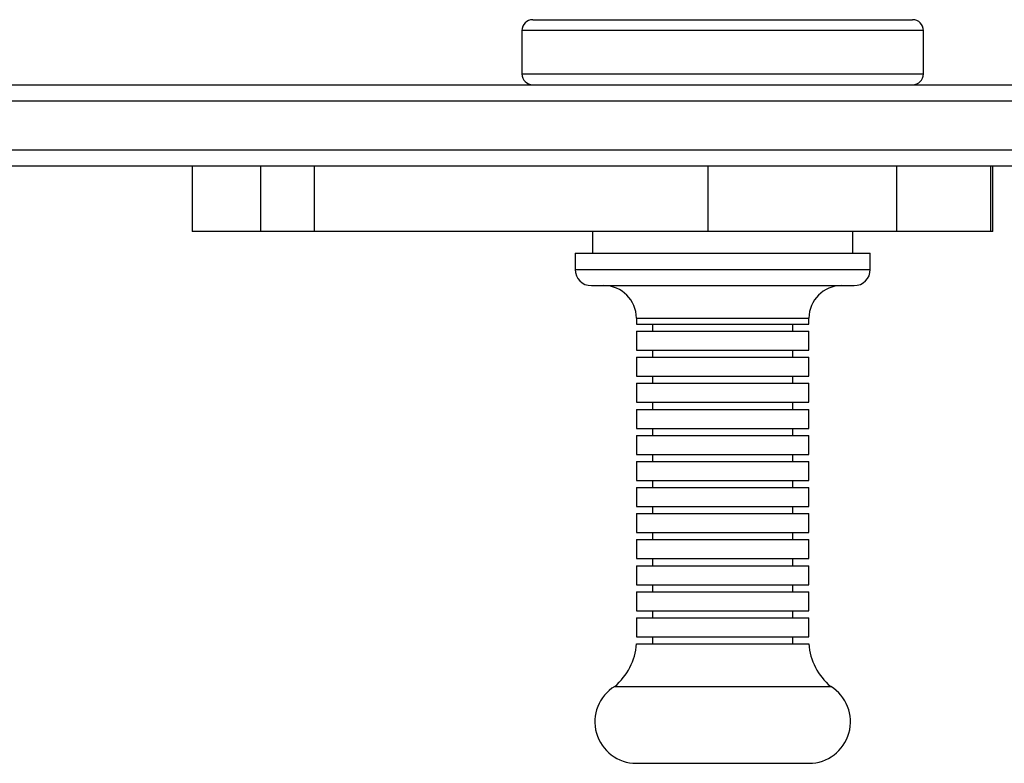
# Model space of a CAD drawing. Units: millimetres. Extents: x -4534 to 372898, y -3372 to 3163.
# Drawn here: x 94 to 276, y 1445 to 1582 of the extents above; entities that cross this region are included whole.
import ezdxf

# ---------------------------------------------------------------- set-up
doc = ezdxf.new("R2010")
doc.units = ezdxf.units.MM
doc.layers.add('Toestel 2D', color=7, linetype='Continuous', lineweight=20)

# ---------------------------------------------------------------- blocks, each defined once
blk = doc.blocks.new('wd1473')
at = {"color": 7, "linetype": 'Continuous', "lineweight": 25}
for p, q in [((-331.494, 26.514), (-324.496, 26.514)), ((-331.694, 26.314), (-331.694, 25.514)), ((-324.296, 25.514), (-324.296, 26.314)), ((-360.025, 25.314), (-322.194, 25.314)), ((-360.03, 24.114), (-315.601, 24.114)), ((-315.595, 23.814), (-360.025, 23.814)), ((-337.769, 23.814), (-337.769, 22.614)), ((-336.504, 22.614), (-336.504, 23.814)), ((-335.517, 22.614), (-335.517, 23.814)), ((-328.261, 22.614), (-328.261, 23.814)), ((-324.787, 22.614), (-324.787, 23.814)), ((-323.053, 22.614), (-323.053, 23.814)), ((-323.019, 22.614), (-323.019, 23.814)), ((-336.504, 22.614), (-337.769, 22.614)), ((-335.517, 22.614), (-336.504, 22.614)), ((-328.261, 22.614), (-335.517, 22.614)), ((-330.395, 22.614), (-330.395, 22.214)), ((-324.787, 22.614), (-328.261, 22.614)), ((-325.595, 22.214), (-325.595, 22.614)), ((-323.053, 22.614), (-324.787, 22.614)), ((-323.019, 22.614), (-323.053, 22.614)), ((-330.715, 22.214), (-330.715, 21.914)), ((-330.715, 22.214), (-325.275, 22.214)), ((-325.275, 21.914), (-325.275, 22.214)), ((-330.415, 21.614), (-325.575, 21.614)), ((-329.585, 21.014), (-329.585, 20.904)), ((-329.585, 20.904), (-326.405, 20.904)), ((-329.285, 20.904), (-329.285, 20.774)), ((-326.705, 20.774), (-326.705, 20.904)), ((-326.405, 20.904), (-326.405, 21.014)), ((-329.585, 20.774), (-329.585, 20.424)), ((-329.585, 20.774), (-326.405, 20.774)), ((-326.405, 20.424), (-326.405, 20.774)), ((-329.585, 20.424), (-326.405, 20.424)), ((-329.285, 20.424), (-329.285, 20.294)), ((-326.705, 20.294), (-326.705, 20.424)), ((-329.585, 20.294), (-329.585, 19.944)), ((-329.585, 20.294), (-326.405, 20.294)), ((-326.405, 19.944), (-326.405, 20.294)), ((-329.585, 19.944), (-326.405, 19.944)), ((-329.585, 19.814), (-329.585, 19.464)), ((-329.585, 19.814), (-326.405, 19.814)), ((-329.285, 19.944), (-329.285, 19.814)), ((-326.705, 19.814), (-326.705, 19.944)), ((-326.405, 19.464), (-326.405, 19.814)), ((-329.585, 19.464), (-326.405, 19.464)), ((-329.285, 19.464), (-329.285, 19.334)), ((-326.705, 19.334), (-326.705, 19.464)), ((-329.585, 19.334), (-329.585, 18.984)), ((-329.585, 19.334), (-326.405, 19.334)), ((-326.405, 18.984), (-326.405, 19.334)), ((-329.585, 18.984), (-326.405, 18.984)), ((-329.285, 18.984), (-329.285, 18.854)), ((-326.705, 18.854), (-326.705, 18.984)), ((-329.585, 18.854), (-329.585, 18.504)), ((-329.585, 18.854), (-326.405, 18.854)), ((-326.405, 18.504), (-326.405, 18.854)), ((-329.585, 18.504), (-326.405, 18.504)), ((-329.585, 18.374), (-329.585, 18.024)), ((-329.585, 18.374), (-326.405, 18.374)), ((-329.285, 18.504), (-329.285, 18.374)), ((-326.705, 18.374), (-326.705, 18.504)), ((-326.405, 18.024), (-326.405, 18.374)), ((-329.585, 18.024), (-326.405, 18.024)), ((-329.285, 18.024), (-329.285, 17.894)), ((-326.705, 17.894), (-326.705, 18.024)), ((-329.585, 17.894), (-329.585, 17.544)), ((-329.585, 17.894), (-326.405, 17.894)), ((-326.405, 17.544), (-326.405, 17.894)), ((-329.585, 17.544), (-326.405, 17.544)), ((-329.285, 17.544), (-329.285, 17.414)), ((-326.705, 17.414), (-326.705, 17.544)), ((-329.585, 17.414), (-329.585, 17.064)), ((-329.585, 17.414), (-326.405, 17.414)), ((-326.405, 17.064), (-326.405, 17.414)), ((-329.585, 17.064), (-326.405, 17.064)), ((-329.285, 17.064), (-329.285, 16.934)), ((-326.705, 16.934), (-326.705, 17.064)), ((-329.585, 16.934), (-329.585, 16.584)), ((-329.585, 16.934), (-326.405, 16.934)), ((-326.405, 16.584), (-326.405, 16.934)), ((-329.585, 16.584), (-326.405, 16.584)), ((-329.285, 16.584), (-329.285, 16.454)), ((-326.705, 16.454), (-326.705, 16.584)), ((-329.585, 16.454), (-329.585, 16.104)), ((-329.585, 16.454), (-326.405, 16.454)), ((-326.405, 16.104), (-326.405, 16.454)), ((-329.585, 16.104), (-326.405, 16.104)), ((-329.585, 15.974), (-329.585, 15.624)), ((-329.585, 15.974), (-326.405, 15.974)), ((-329.285, 16.104), (-329.285, 15.974)), ((-326.705, 15.974), (-326.705, 16.104)), ((-326.405, 15.624), (-326.405, 15.974)), ((-329.585, 15.624), (-326.405, 15.624)), ((-329.285, 15.624), (-329.285, 15.494)), ((-326.705, 15.494), (-326.705, 15.624)), ((-329.585, 15.494), (-329.585, 15.144)), ((-329.585, 15.494), (-326.405, 15.494)), ((-326.405, 15.144), (-326.405, 15.494)), ((-329.585, 15.144), (-326.405, 15.144)), ((-329.285, 15.144), (-329.285, 15.014)), ((-326.705, 15.014), (-326.705, 15.144)), ((-329.585, 15.014), (-326.405, 15.014)), ((-329.985, 14.231), (-326.005, 14.231)), ((-329.585, 12.814), (-326.405, 12.814))]:
    blk.add_line(p, q, dxfattribs=at)
at = {"color": 8, "linetype": 'Continuous', "lineweight": 25}
for p, q in [((-324.296, 26.314), (-331.694, 26.314)), ((-331.694, 25.514), (-324.296, 25.514)), ((-321.756, 25.014), (-360.03, 25.014)), ((-330.715, 21.914), (-325.275, 21.914)), ((-329.585, 21.014), (-326.405, 21.014))]:
    blk.add_line(p, q, dxfattribs=at)
at = {"color": 7, "linetype": 'Continuous', "lineweight": 25}
for centre, radius, start, end in [((-331.494, 26.314), 0.2, 90, 180), ((-324.495, 26.314), 0.2, 0, 90), ((-331.494, 25.514), 0.2, 180, 270), ((-324.495, 25.514), 0.2, 270, 0), ((-330.415, 21.914), 0.3, 180, 270), ((-325.575, 21.914), 0.3, 270, 0), ((-330.185, 21.014), 0.6, 0, 90), ((-325.805, 21.014), 0.6, 90, 180), ((-330.683, 15.081), 1.1, 309.3821, 356.4914), ((-325.307, 15.081), 1.1, 183.5086, 230.6179), ((-329.585, 13.579), 0.765, 121.5254, 270), ((-326.405, 13.579), 0.765, 270, 58.4746)]:
    blk.add_arc(centre, radius, start, end, dxfattribs=at)
blk = doc.blocks.new('VPL-06-WD1473')
at = {"layer": 'Toestel 2D', "color": 0, "xscale": 10, "yscale": 10, "zscale": 10}
blk.add_blockref('wd1473', (3503.67, 1316.74), dxfattribs=at)

msp = doc.modelspace()

# ---------------------------------------------------------------- block references
msp.add_blockref('VPL-06-WD1473', (0, 0))

doc.saveas('drawing.dxf')
